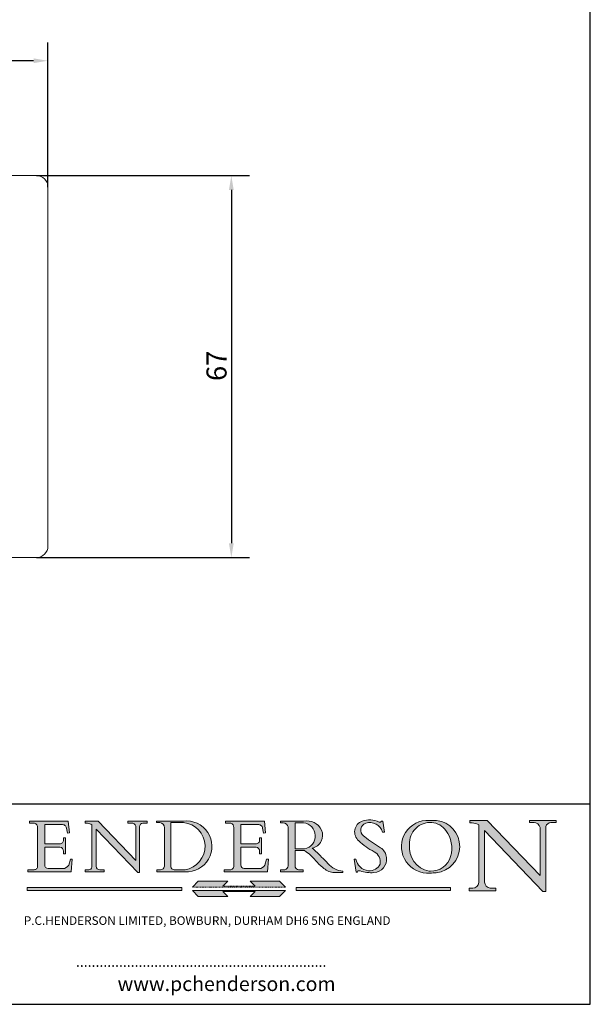
# Model space of a CAD drawing. Units: millimetres. Extents: x 10 to 200, y 10 to 287.
import ezdxf

# ---------------------------------------------------------------- set-up
doc = ezdxf.new("R2010")
doc.units = ezdxf.units.MM
doc.linetypes.add('CONTINUOUS_ACAD', pattern=[0])
doc.linetypes.add('DOUBLE_DASH_TRIPLE_DOT', pattern=[0.3984, 0.1181, -0.0295, 0.1181, -0.0295, 0.0049, -0.0295, 0.0049, -0.0295, 0.0049, -0.0295])
for name, color, linetype, lineweight in [('Dimensions(ISO)', 7, 'Continuous', 25), ('Hatch', 179, 'Continuous', 9), ('Sketch Geometry(ISO)', 7, 'Continuous', 50), ('Symbols(ISO)', 7, 'Continuous', 25), ('Visible Edges(ISO)', 7, 'Continuous', 18)]:
    doc.layers.add(name, color=color, linetype=linetype, lineweight=lineweight)
doc.styles.add('Current-BSI', font='ARIAL.TTF')
doc.styles.add('Text Style168', font='romans.shx')
doc.styles.add('Text Style169', font='romans.shx')
doc.styles.add('Text Style171', font='romans.shx')
doc.dimstyles.new('DEFAULT-ISO', dxfattribs={"dimtxt": 3.5, "dimasz": 2.5, "dimexe": 3.174999999999999, "dimexo": 0, "dimgap": 0.762, "dimtad": 1, "dimrnd": 1e-08, "dimzin": 0, "dimtxsty": 'Current-BSI', "dimcen": 0.09, "dimdle": 10, "dimclrd": 7, "dimclre": 7, "dimclrt": 7, "dimazin": 0, "dimtfac": 1, "dimtmove": 0, "dimatfit": 3, "dimfxl": 1, "dimtolj": 1, "dimtzin": 0, "dimlwd": 25, "dimlwe": 25, "dimarcsym": 0})

# ---------------------------------------------------------------- blocks, each defined once
blk = doc.blocks.new('Borders PCH WEB A4')
at = {"layer": 'Hatch'}
h = blk.add_hatch(color=7, dxfattribs=at)
edge = h.paths.add_edge_path()
edge.add_line((102.1547912193991, 41.9701002442414), (102.154791219399, 41.62746438732523))
edge.add_line((102.154791219399, 41.62746438732523), (103.0602669398915, 41.62746438732523))
edge.add_arc((102.8331600320866, 40.91583622624237), 0.7469887463803611, -1.9346175598540185, 72.30019059474353, ccw=False)
edge.add_line((103.579722995987, 40.89061861035192), (103.579722995987, 34.1669504827082))
edge.add_arc((102.9573085340146, 34.12404022227598), 0.6238918599586445, -90, 3.943823415883287, ccw=False)
edge.add_line((102.9573085340146, 33.50014836231733), (101.8824085117055, 33.50014836231733))
edge.add_line((101.8824085117055, 33.50014836231733), (101.8824085117055, 33.12128352118615))
edge.add_line((101.8824085117055, 33.12128352118615), (109.4445507229238, 33.12128352118615))
edge.add_line((109.4445507229238, 33.12128352118615), (109.6264058462396, 35.31869959974696))
edge.add_line((109.6264058462397, 35.31869959974697), (109.3081593804369, 35.31869959974697))
edge.add_line((109.3081593804369, 35.31869959974697), (109.0050675082438, 34.31849641916067))
edge.add_arc((107.9829263150102, 34.84857097355368), 1.151412893848158, 270, 332.5890929486235, ccw=False)
edge.add_line((107.9829263150102, 33.69715807970553), (105.3997755668756, 33.69715807970555))
edge.add_arc((105.3997755668756, 34.27727935010004), 0.5801212703944943, 174.4236434720288, 270, ccw=False)
edge.add_line((104.8223996719787, 34.33365101280592), (104.8223996719787, 37.43188625703534))
edge.add_line((104.8223996719787, 37.43188625703533), (107.4789200117702, 37.43188625703533))
edge.add_arc((107.4035166768197, 36.74829132476935), 0.6877410081865026, 0, 83.70548581297908, ccw=False)
edge.add_line((108.0912576850063, 36.74829132476935), (108.0912576850063, 36.29702916093619))
edge.add_line((108.0912576850063, 36.29702916093619), (108.4317148223339, 36.29702916093619))
edge.add_line((108.4317148223339, 36.29702916093619), (108.4317148223339, 39.05473190445711))
edge.add_line((108.4317148223339, 39.05473190445711), (108.0912576850063, 39.05473190445711))
edge.add_line((108.0912576850063, 39.05473190445711), (108.0912576850063, 38.70548055206807))
edge.add_arc((107.4142779478781, 38.68787207572515), 0.6772086996792471, -90, 1.4899470357826772, ccw=False)
edge.add_line((107.4142779478781, 38.0106633760459), (104.8223996719787, 38.01066337604589))
edge.add_line((104.8223996719787, 38.0106633760459), (104.8223996719787, 41.38053705784578))
edge.add_line((104.8223996719787, 41.38053705784578), (107.7927000194713, 41.38053705784578))
edge.add_arc((107.8978801512681, 40.68365869243439), 0.7047711091576075, 7.670400320452416, 98.58289354625498, ccw=False)
edge.add_line((108.596345170334, 40.7777274621958), (108.7771229990136, 39.89000566875154))
edge.add_line((108.7771229990136, 39.89000566875155), (109.1308570939223, 39.92799053706638))
edge.add_line((109.1308570939223, 39.92799053706638), (108.9115701509106, 41.9701002442414))
edge.add_line((108.9115701509106, 41.9701002442414), (102.1547912193991, 41.9701002442414))
h = blk.add_hatch(color=7, dxfattribs=at)
edge = h.paths.add_edge_path()
edge.add_line((119.3021258490195, 41.97010024423225), (119.3021258490195, 41.6040588455903))
edge.add_line((119.3021258490195, 41.6040588455903), (120.1993209031724, 41.6040588455903))
edge.add_arc((120.0708873828182, 40.96732444950536), 0.6495582039418895, -7.84634562942631, 78.59607913227711, ccw=False)
edge.add_line((120.7143642528213, 40.87864875904135), (120.7143642528211, 35.11936028363493))
edge.add_line((120.7143642528211, 35.11936028363493), (114.1508259874092, 41.97010024423225))
edge.add_line((114.1508259874092, 41.97010024423225), (111.8901167513869, 41.97010024423225))
edge.add_line((111.8901167513869, 41.97010024423225), (111.8901167513869, 41.6040588455903))
edge.add_line((111.8901167513869, 41.6040588455903), (112.2991383716152, 41.60405884559019))
edge.add_arc((112.1386734304087, 40.00605731376576), 1.606037948826286, 55.15775084271161, 84.2658080938889, ccw=False)
edge.add_line((113.0562332922184, 41.32417786707858), (113.0562332922185, 33.99046377482))
edge.add_arc((112.4939092605523, 34.04463735811942), 0.5649275119135968, 269.9999999999982, 354.49717958116054, ccw=False)
edge.add_line((112.4939092605523, 33.47970984620582), (111.8798712955539, 33.47970984620582))
edge.add_line((111.8798712955539, 33.47970984620582), (111.8798712955539, 33.12128352118615))
edge.add_line((111.8798712955539, 33.12128352118615), (115.2123756143386, 33.12128352118615))
edge.add_line((115.2123756143386, 33.12128352118615), (115.2123756143386, 33.47970984620582))
edge.add_line((115.2123756143386, 33.47970984620582), (114.4433938382243, 33.47970984620582))
edge.add_arc((114.4433938382243, 34.14246580113967), 0.6627559549338308, 183.3388980413414, 270, ccw=False)
edge.add_line((113.7817629072869, 34.10386571011405), (113.7817629072868, 40.59237604156083))
edge.add_line((113.7817629072868, 40.59237604156083), (121.0561519425781, 32.99968051091815))
edge.add_line((121.0561519425781, 32.99968051091815), (121.3807309808982, 32.99968051091815))
edge.add_line((121.3807309808982, 32.99968051091815), (121.3807309808982, 41.01826591397905))
edge.add_arc((121.9666849959759, 41.01826591397905), 0.5859540150776762, 91.3435112152971, 180, ccw=False)
edge.add_line((121.9529463985238, 41.6040588455903), (122.698224284294, 41.6040588455903))
edge.add_line((122.698224284294, 41.6040588455903), (122.698224284294, 41.97010024423225))
edge.add_line((122.698224284294, 41.97010024423225), (119.3021258490195, 41.97010024423225))
h = blk.add_hatch(color=7, dxfattribs=at)
edge = h.paths.add_edge_path(flags=0)
edge.add_arc((127.4121233785852, 34.05344370007729), 0.5657747847795487, 183.5630728646947, 270)
edge.add_line((127.4121233785852, 33.48766891529775), (129.2967718760781, 33.48766891529775))
edge.add_arc((128.6383138931824, 37.58682170857503), 4.151700921052971, 279.1256196326258, 444.7832579466122)
edge.add_line((129.0158013944008, 41.72132575674042), (126.8474422423256, 41.72132575674042))
edge.add_line((126.8474422423256, 41.72132575674042), (126.8474422423256, 34.01828233712216))
edge = h.paths.add_edge_path()
edge.add_line((124.3981126085731, 33.13340178117039), (124.3981126085731, 33.48766891529775))
edge.add_line((124.3981126085731, 33.48766891529775), (124.9975881118954, 33.48766891529775))
edge.add_arc((124.9975881118954, 34.18828623806311), 0.7006173227653628, 270.0000000000014, 353.024809413329)
edge.add_line((125.6930200458687, 34.10320358313766), (125.6930200458687, 40.8351095659028))
edge.add_arc((124.8019237182614, 40.8351095659028), 0.8910963276072079, 0, 84.00085025510522)
edge.add_line((124.8950554967922, 41.72132575674042), (124.324815961179, 41.72132575674042))
edge.add_line((124.324815961179, 41.72132575674042), (124.324815961179, 41.97786402628091))
edge.add_line((124.324815961179, 41.97786402628091), (129.0158013944007, 41.97786402628091))
edge.add_arc((129.5605390499924, 37.56847517638674), 4.442909985920329, -93.4035435467083, 97.04265920423222, ccw=False)
edge.add_line((129.2967718760781, 33.13340178117039), (124.3981126085731, 33.13340178117039))
h = blk.add_hatch(color=7, dxfattribs=at)
edge = h.paths.add_edge_path()
edge.add_line((142.3185929658183, 39.05175935219841), (142.3185929658183, 38.70250799980937))
edge.add_arc((141.6416132286902, 38.68489952346644), 0.6772086996792471, -90, 1.4899470357826772, ccw=False)
edge.add_line((141.6416132286902, 38.0076908237872), (139.0497349527908, 38.0076908237872))
edge.add_line((139.0497349527908, 38.0076908237872), (139.0497349527908, 41.37756450558708))
edge.add_line((139.0497349527908, 41.37756450558708), (142.0200353002834, 41.37756450558707))
edge.add_arc((142.1252154320802, 40.68068614017568), 0.7047711091576075, 7.670400320452416, 98.58289354625498, ccw=False)
edge.add_line((142.8236804511461, 40.77475490993709), (143.0044582798257, 39.88703311649284))
edge.add_line((143.0044582798257, 39.88703311649284), (143.3581923747342, 39.92501798480765))
edge.add_line((143.3581923747342, 39.92501798480765), (143.1389054317227, 41.9671276919827))
edge.add_line((143.1389054317227, 41.9671276919827), (136.3821265002112, 41.9671276919827))
edge.add_line((136.3821265002112, 41.9671276919827), (136.3821265002111, 41.62449183506653))
edge.add_line((136.3821265002111, 41.62449183506653), (137.2876022207036, 41.62449183506653))
edge.add_arc((137.0604953128987, 40.91286367398367), 0.7469887463803611, -1.9346175598540185, 72.30019059474353, ccw=False)
edge.add_line((137.807058276799, 40.88764605809322), (137.807058276799, 34.1639779304495))
edge.add_arc((137.1846438148267, 34.12106767001727), 0.6238918599586445, -90, 3.943823415883287, ccw=False)
edge.add_line((137.1846438148267, 33.49717581005863), (136.1097437925176, 33.49717581005862))
edge.add_line((136.1097437925176, 33.49717581005862), (136.1097437925176, 33.11831096892745))
edge.add_line((136.1097437925176, 33.11831096892745), (143.6718860037359, 33.11831096892746))
edge.add_line((143.6718860037359, 33.11831096892745), (143.8537411270517, 35.31572704748831))
edge.add_line((143.8537411270517, 35.31572704748831), (143.5354946612489, 35.31572704748827))
edge.add_line((143.5354946612489, 35.31572704748827), (143.2324027890558, 34.31552386690196))
edge.add_arc((142.2102615958223, 34.84559842129498), 1.151412893848158, 270, 332.5890929486235, ccw=False)
edge.add_line((142.2102615958223, 33.69418552744684), (139.6271108476878, 33.69418552744682))
edge.add_arc((139.6271108476876, 34.27430679784134), 0.5801212703944943, 174.4236434720562, 270.00000000001927, ccw=False)
edge.add_line((139.049734952791, 34.33067846054691), (139.0497349527908, 37.42891370477663))
edge.add_line((139.0497349527908, 37.42891370477663), (141.7062552925825, 37.42891370477666))
edge.add_arc((141.6308519576318, 36.74531877251065), 0.6877410081865026, 0, 83.70548581296572, ccw=False)
edge.add_line((142.3185929658183, 36.74531877251035), (142.3185929658183, 36.29405660867749))
edge.add_line((142.3185929658183, 36.29405660867749), (142.6590501031463, 36.2940566086772))
edge.add_line((142.6590501031463, 36.2940566086772), (142.6590501031459, 39.0517593521984))
edge.add_line((142.6590501031459, 39.05175935219841), (142.3185929658183, 39.05175935219841))
h = blk.add_hatch(color=7, dxfattribs=at)
edge = h.paths.add_edge_path(flags=0)
edge.add_line((148.540817945555, 41.70739500424215), (148.540817945555, 37.14319332318921))
edge.add_line((148.540817945555, 37.14319332318921), (150.1618876282939, 37.14319332318921))
edge.add_arc((149.7024653346136, 39.41099089891019), 2.313865745538523, 281.4522871515732, 442.9565641102318)
edge.add_line((149.986195617437, 41.70739500424215), (148.540817945555, 41.70739500424215))
edge = h.paths.add_edge_path()
edge.add_line((155.109905556091, 32.99773196157084), (156.836788809244, 32.99773196157085))
edge.add_line((156.836788809244, 32.99773196157085), (156.836788809244, 33.26958830489685))
edge.add_arc((156.836788809244, 35.97495469715656), 2.705366392259709, 238.52511269446978, 270, ccw=False)
edge.add_arc((157.1492256200603, 37.11724892920301), 3.856864382510258, 220.7094033077353, 243.4327312077848, ccw=False)
edge.add_arc((144.6020344191325, 26.32137869055188), 12.69556206325385, 40.70940330773501, 47.76115907009479)
edge.add_arc((140.9828681073053, 24.27141303148241), 16.6969331544594, 43.29080613025121, 51.03987823246249)
edge.add_arc((150.957289585664, 39.53199939728282), 2.336888734327936, 282.9642598519832, 382.7019303784485)
edge.add_arc((150.5171197140356, 39.12637848801547), 2.906690505091034, 26.73269879166254, 100.5244953658555)
edge.add_line((149.986195617437, 41.98416946988195), (145.9268370495981, 41.98416946988195))
edge.add_line((145.9268370495981, 41.98416946988195), (145.9268370495981, 41.70739500424215))
edge.add_line((145.9268370495981, 41.70739500424215), (146.4220486991635, 41.70739500424215))
edge.add_arc((146.3368756844528, 40.7212546308712), 0.9898117388812399, 14.459869540676493, 85.06360990480408, ccw=False)
edge.add_line((147.2953329304226, 40.96841244700324), (147.2953329304226, 34.19004908333223))
edge.add_arc((146.5376590263892, 34.23000561713436), 0.7587267422772337, 283.75797971190826, 356.9812580249066, ccw=False)
edge.add_line((146.718100308716, 33.49304753618342), (145.9568677432127, 33.49304753618342))
edge.add_line((145.9568677432127, 33.49304753618342), (145.9568677432127, 33.11621294359638))
edge.add_line((145.9568677432127, 33.11621294359638), (149.9136308709488, 33.11621294359638))
edge.add_line((149.9136308709488, 33.11621294359638), (149.9136308709488, 33.49304753618342))
edge.add_line((149.9136308709488, 33.49304753618342), (149.0774973948495, 33.49304753618342))
edge.add_arc((149.2317352488414, 34.23266573894872), 0.7555292194652674, 203.8678355571256, 258.2205207993906, ccw=False)
edge.add_line((148.540817945555, 33.92695724792318), (148.540817945555, 36.82939443260041))
edge.add_line((148.540817945555, 36.82939443260041), (150.1618876282939, 36.82939443260041))
edge.add_arc((145.0574978337099, 29.20567244294297), 9.174744255326107, 40.13297681672549, 56.19609361297648, ccw=False)
edge.add_arc((158.8762514677249, 40.90690879441194), 8.932670134752644, 220.3838915613148, 231.5920830405884)
edge.add_arc((155.772891204607, 36.50036177452046), 3.564823358415056, 226.6714173869075, 259.2817293774281)
h = blk.add_hatch(color=7, dxfattribs=at)
edge = h.paths.add_edge_path()
edge.add_line((160.6479774396501, 39.26244441350283), (160.4444259469803, 39.4225163001458))
edge.add_arc((161.2312554746254, 40.42306879057798), 1.272873124739543, 108.57817880256019, 231.8186647129067, ccw=False)
edge.add_arc((161.5530162788555, 39.46577000957755), 2.28279934543278, 15.209603933257199, 108.5781788025578, ccw=False)
edge.add_line((163.7558549448598, 40.06466454375235), (164.10721567289, 40.06466454375235))
edge.add_line((164.10721567289, 40.06466454375235), (163.7996543556428, 41.96446463385914))
edge.add_line((163.7996543556428, 41.96446463385914), (163.5697074490312, 41.96446463385914))
edge.add_line((163.5697074490312, 41.96446463385914), (163.4020199525485, 41.8038070543676))
edge.add_line((163.4020199525485, 41.8038070543676), (163.142663193898, 41.8038070543676))
edge.add_arc((161.4701380824508, 38.62456231685784), 3.592344269332347, 62.25220845887818, 110.8096881097972)
edge.add_arc((160.9124442066014, 40.09195432508899), 2.022547542051841, 110.8096881097966, 229.7592170607356)
edge.add_arc((167.9276104182948, 47.38076045662679), 12.13538957445691, 226.7060885191224, 242.2640809537411)
edge.add_arc((161.3299597988683, 34.83320672820006), 2.041002712150211, -10.157440486262715, 62.26408095374143, ccw=False)
edge.add_arc((161.4963816346599, 35.3735633764681), 2.050774512687569, 264.6808863508768, 333.9597539938773, ccw=False)
edge.add_arc((161.5364623132012, 35.80405851622432), 2.48313145567109, 190.0296489176695, 264.6808863508766, ccw=False)
edge.add_line((159.091278660378, 35.37160189399552), (158.7827946941463, 35.37160189399552))
edge.add_line((158.7827946941462, 35.37160189399552), (159.1500680314156, 33.10296185342283))
edge.add_line((159.1500680314156, 33.10296185342283), (159.3735558034684, 33.10296185342283))
edge.add_line((159.3735558034684, 33.10296185342283), (159.4283890898879, 33.28391169903226))
edge.add_arc((159.6330425367475, 32.86491159904763), 0.4663090360465238, 65.30020117333157, 116.03240660105129, ccw=False)
edge.add_arc((161.8140380420993, 39.47165532283664), 6.494263125210722, 252.1918822162923, 273.9856636166399)
edge.add_arc((162.0862808614568, 35.37085123246108), 2.384492125826143, 274.3088400476872, 365.8124657135003)
edge.add_arc((162.1212399354459, 35.3744099303153), 2.349352387856274, 5.812465713500849, 56.96974444854591)
edge.add_arc((172.755821743604, 53.70760387544598), 18.84840909917213, 230.0304671335736, 240.2461455100654, ccw=False)
h = blk.add_hatch(color=7, dxfattribs=at)
edge = h.paths.add_edge_path(flags=0)
edge.add_arc((172.0675676127221, 38.34437756967243), 3.407244478276231, 36.26259189651417, 85.28533039672877)
edge.add_arc((172.0529366637332, 38.16697410357546), 3.585250249113969, 85.28533039672847, 183.8704455164119)
edge.add_arc((172.6174459292001, 37.37486696252652), 4.177955851326371, 172.4340468239057, 259.8572405806371)
edge.add_arc((172.7919859789266, 51.72678793767909), 18.4870082501753, 267.1776652275068, 267.8936768180174)
edge.add_arc((172.2421477821939, 36.77693828387718), 3.527050806590522, 267.8936768180172, 344.2786924858666)
edge.add_arc((170.5717924706307, 37.24712431901378), 5.262320749425029, 344.2786924858665, 396.2625918965145)
edge = h.paths.add_edge_path()
edge.add_arc((172.2881453734119, 38.38183346095937), 5.460249349820256, 267.5537157622909, 278.6905453670297)
edge.add_arc((172.6210062620611, 37.55776597074917), 4.599897721625063, 276.1421716975607, 442.8928695938044)
edge.add_arc((172.7637841895103, -9.954992033700396), 52.07905779243873, 89.53094387807677, 91.6265072912272)
edge.add_arc((171.652425464485, 37.51332019972517), 4.604400491663247, 94.56991720728446, 275.0170075405732)
h = blk.add_hatch(color=7, dxfattribs=at)
edge = h.paths.add_edge_path()
edge.add_line((194.0232474083051, 42.12081822737387), (189.3749083702509, 42.12081822737387))
edge.add_line((189.3749083702509, 42.12081822737387), (189.3749083702509, 41.73122328531364))
edge.add_line((189.3749083702509, 41.73122328531364), (190.0806148606268, 41.73122328531364))
edge.add_arc((190.1499363255331, 40.58187851296409), 1.151433398518552, 14.232977553526723, 93.45155061879859, ccw=False)
edge.add_line((191.2660253227426, 40.86497606069582), (191.266025322743, 32.47326338192227))
edge.add_line((191.266025322743, 32.47326338192227), (182.0229222769413, 42.12081822737388))
edge.add_line((182.0229222769413, 42.12081822737388), (178.9709006007346, 42.12081822737387))
edge.add_line((178.9709006007346, 42.12081822737387), (178.9709006007346, 41.69538822606449))
edge.add_line((178.9709006007346, 41.69538822606448), (179.4030407309133, 41.69538822606448))
edge.add_arc((179.2845704708843, 39.36965923476694), 2.328744413514125, 56.60696756582303, 87.08393193775288, ccw=False)
edge.add_line((180.5662629877748, 41.3139624095882), (180.5662629877748, 31.25937940638551))
edge.add_arc((179.4685390873549, 31.39820434497361), 1.106467408072776, 269.3763379169344, 352.7922856076719, ccw=False)
edge.add_line((179.4564954752804, 30.2918024846464), (178.8830555747337, 30.2918024846464))
edge.add_line((178.8830555747337, 30.2918024846464), (178.8830555747337, 29.83112863370736))
edge.add_line((178.8830555747337, 29.83112863370736), (183.5316735189297, 29.83112863370736))
edge.add_line((183.5316735189297, 29.83112863370736), (183.5316735189297, 30.2918024846464))
edge.add_line((183.5316735189297, 30.2918024846464), (182.5445732629956, 30.2918024846464))
edge.add_arc((182.6757822558207, 31.40832659917116), 1.12420723094698, 183.4485971136699, 263.29759294045107, ccw=False)
edge.add_line((181.5536107771009, 31.34070211794372), (181.5536107771007, 40.34473639418195))
edge.add_line((181.5536107771007, 40.34473639418195), (191.7274563618655, 29.72571237358943))
edge.add_line((191.7274563618655, 29.72571237358943), (192.2505130215134, 29.72571237358906))
edge.add_line((192.2505130215134, 29.72571237358906), (192.2505130215134, 41.05003346921343))
edge.add_arc((193.1925794818321, 40.74413677832381), 0.9904857400057274, 94.7481919453868, 162.0109621267227, ccw=False)
edge.add_line((193.1105902820963, 41.73122328531364), (194.0232474083051, 41.73122328531364))
edge.add_line((194.0232474083051, 41.73122328531364), (194.0232474083051, 42.12081822737387))
for color, points in [(1, [(146.8056977643303, 30.47124551584519), (145.8056779048926, 31.51502338921306), (140.6713914942846, 31.51502338921296), (141.5059420923931, 30.64395523962508), (135.9038086384247, 30.64395523962508), (136.7383592365332, 31.51502338921294), (131.6040728259251, 31.51502338921294), (130.6040529664875, 30.47124551584519)]), (1, [(128.7494049999523, 30.36864548668035), (128.7494049999523, 29.8570653638408), (101.780234499479, 29.85706536384079), (101.780234499479, 30.36864548668034)]), (7, [(136.7383592365332, 28.81328749047306), (131.6040728259251, 28.81328749047306), (130.6040529664875, 29.85706536384081), (146.8056977643305, 29.8570653638408), (145.8056779048929, 28.81328749047306), (140.6713914942848, 28.81328749047306), (141.5059420923931, 29.68435564006092), (135.9038086384247, 29.68435564006092)]), (1, [(175.6295162313388, 30.36864548668034), (148.6603457308655, 30.36864548668034), (148.6603457308655, 29.85706536384079), (175.6295162313388, 29.85706536384079)])]:
    blk.add_hatch(color=color, dxfattribs=at).paths.add_polyline_path(points)
at = {"layer": 'Sketch Geometry(ISO)', "color": 7, "linetype": 'Continuous', "lineweight": 25}
for p, q in [((200, 10.00000000000023), (200, 287)), ((9.999999999999998, 10), (200, 10.00000000000023))]:
    blk.add_line(p, q, dxfattribs=at)
at = {"layer": 'Sketch Geometry(ISO)', "color": 7, "linetype": 'CONTINUOUS_ACAD', "lineweight": 25}
for p, q in [((9.999999999999416, 45.00000000000001), (199.9999999999994, 45.00000000000023)), ((200, 10.00000000000023), (200, 45.00000000000023))]:
    blk.add_line(p, q, dxfattribs=at)
at = {"layer": 'Sketch Geometry(ISO)', "color": 7, "linetype": 'CONTINUOUS_ACAD', "lineweight": 18}
for p, q in [((102.154791219399, 41.62746438732523), (102.1547912193991, 41.9701002442414)), ((102.1547912193991, 41.9701002442414), (108.9115701509106, 41.9701002442414)), ((103.0602669398915, 41.62746438732523), (102.154791219399, 41.62746438732523)), ((104.8223996719787, 41.38053705784578), (104.8223996719787, 38.0106633760459)), ((104.8223996719787, 41.38053705784578), (107.7927000194713, 41.38053705784578)), ((108.9115701509106, 41.9701002442414), (109.1308570939223, 39.92799053706638)), ((111.8901167513869, 41.97010024423225), (114.1508259874092, 41.97010024423225)), ((111.8901167513869, 41.6040588455903), (111.8901167513869, 41.97010024423225)), ((112.2991383716152, 41.60405884559019), (111.8901167513869, 41.6040588455903)), ((113.0562332922185, 33.99046377482), (113.0562332922184, 41.32417786707858)), ((120.7143642528211, 35.11936028363493), (114.1508259874092, 41.97010024423225)), ((119.3021258490195, 41.6040588455903), (119.3021258490195, 41.97010024423225)), ((119.3021258490195, 41.97010024423225), (122.698224284294, 41.97010024423225)), ((120.1993209031724, 41.6040588455903), (119.3021258490195, 41.6040588455903)), ((122.698224284294, 41.6040588455903), (121.9529463985238, 41.6040588455903)), ((122.698224284294, 41.97010024423225), (122.698224284294, 41.6040588455903)), ((124.324815961179, 41.72132575674042), (124.324815961179, 41.97786402628091)), ((124.324815961179, 41.97786402628091), (129.0158013944008, 41.97786402628091)), ((124.8950554967922, 41.72132575674042), (124.324815961179, 41.72132575674042)), ((126.8474422423256, 41.72132575674042), (126.8474422423256, 34.01828233712216)), ((129.0158013944008, 41.72132575674042), (126.8474422423256, 41.72132575674042)), ((136.3821265002112, 41.9671276919827), (143.1389054317227, 41.9671276919827)), ((136.3821265002111, 41.62449183506653), (136.3821265002112, 41.9671276919827)), ((137.2876022207036, 41.62449183506653), (136.3821265002111, 41.62449183506653)), ((139.0497349527908, 41.37756450558708), (142.0200353002834, 41.37756450558707)), ((139.0497349527908, 41.37756450558708), (139.0497349527908, 38.0076908237872)), ((143.1389054317227, 41.9671276919827), (143.3581923747342, 39.92501798480765)), ((145.9268370495981, 41.98416946988195), (149.986195617437, 41.98416946988195)), ((145.9268370495981, 41.70739500424215), (145.9268370495981, 41.98416946988195)), ((146.4220486991635, 41.70739500424215), (145.9268370495981, 41.70739500424215)), ((149.986195617437, 41.70739500424215), (148.540817945555, 41.70739500424215)), ((148.540817945555, 37.14319332318921), (148.540817945555, 41.70739500424215)), ((163.4020199525485, 41.8038070543676), (163.142663193898, 41.8038070543676)), ((163.5697074490312, 41.96446463385914), (163.4020199525485, 41.8038070543676)), ((163.5697074490312, 41.96446463385914), (163.7996543556428, 41.96446463385914)), ((163.7996543556428, 41.96446463385914), (164.10721567289, 40.06466454375235)), ((178.9709006007346, 41.69538822606448), (178.9709006007346, 42.12081822737387)), ((178.9709006007346, 42.12081822737387), (182.0229222769413, 42.12081822737388)), ((179.4030407309133, 41.69538822606448), (178.9709006007346, 41.69538822606448)), ((180.5662629877748, 31.25937940638551), (180.5662629877748, 41.3139624095882)), ((182.0229222769413, 42.12081822737388), (191.266025322743, 32.47326338192227)), ((189.3749083702509, 41.73122328531364), (189.3749083702509, 42.12081822737387)), ((189.3749083702509, 42.12081822737387), (194.0232474083051, 42.12081822737387)), ((190.2192577904394, 41.73122328531364), (189.3749083702509, 41.73122328531364)), ((194.0232474083051, 41.73122328531364), (193.1105902820963, 41.73122328531364)), ((194.0232474083051, 42.12081822737387), (194.0232474083051, 41.73122328531364)), ((103.579722995987, 40.94105384213363), (103.579722995987, 34.1669504827082)), ((108.7771229990136, 39.89000566875155), (108.596345170334, 40.7777274621958)), ((109.1308570939223, 39.92799053706638), (108.7771229990136, 39.89000566875155)), ((121.0561519425781, 32.99968051091815), (113.7817629072868, 40.59237604156083)), ((113.7817629072868, 40.59237604156083), (113.7817629072869, 34.10386571011405)), ((120.7143642528213, 41.05600013996931), (120.7143642528211, 35.11936028363493)), ((121.3807309808982, 32.99968051091815), (121.3807309808982, 41.01826591397905)), ((125.6930200458687, 34.10320358313766), (125.6930200458687, 40.8351095659028)), ((137.807058276799, 40.93808128987491), (137.807058276799, 34.1639779304495)), ((143.0044582798257, 39.88703311649284), (142.8236804511461, 40.77475490993709)), ((143.3581923747342, 39.92501798480765), (143.0044582798257, 39.88703311649284)), ((147.2953329304226, 40.96841244700324), (147.2953329304226, 34.19004908333223)), ((164.10721567289, 40.06466454375235), (163.7558549448598, 40.06466454375235)), ((181.5536107771007, 40.34473639418195), (191.7274563618655, 29.72571237358943)), ((181.5536107771007, 40.34473639418195), (181.5536107771009, 31.34070211794372)), ((191.266025322743, 32.47326338192227), (191.2660253227426, 40.86497606069582)), ((192.2505130215134, 41.05003346921343), (192.2505130215134, 29.72571237358906)), ((104.8223996719787, 38.0106633760459), (107.4142779478781, 38.0106633760459)), ((108.0912576850063, 39.05473190445711), (108.4317148223339, 39.05473190445711)), ((108.0912576850063, 38.67026359938223), (108.0912576850063, 39.05473190445711)), ((108.4317148223339, 39.05473190445711), (108.4317148223339, 36.29702916093619)), ((139.0497349527908, 38.0076908237872), (141.6416132286902, 38.0076908237872)), ((142.3185929658183, 38.66729104712353), (142.3185929658183, 39.05175935219841)), ((142.3185929658183, 39.05175935219841), (142.6590501031459, 39.05175935219841)), ((142.6590501031459, 39.05175935219841), (142.6590501031463, 36.2940566086772)), ((160.4444259469803, 39.4225163001458), (160.6479774396501, 39.26244441350283)), ((104.8223996719787, 37.43188625703533), (104.8223996719787, 34.33365101280592)), ((107.4789200117702, 37.43188625703533), (104.8223996719787, 37.43188625703533)), ((108.0912576850063, 36.29702916093619), (108.0912576850063, 36.74829132476935)), ((108.4317148223339, 36.29702916093619), (108.0912576850063, 36.29702916093619)), ((141.7062552925825, 37.42891370477666), (139.0497349527908, 37.42891370477663)), ((139.0497349527908, 37.42891370477663), (139.049734952791, 34.33067846054691)), ((142.3185929658183, 36.29405660867749), (142.3185929658183, 36.74531877251035)), ((142.6590501031463, 36.2940566086772), (142.3185929658183, 36.29405660867749)), ((148.540817945555, 37.14319332318921), (150.1618876282939, 37.14319332318921)), ((148.540817945555, 33.92695724792318), (148.540817945555, 36.82939443260041)), ((150.1618876282939, 36.82939443260041), (148.540817945555, 36.82939443260041)), ((109.3081593804369, 35.31869959974697), (109.0050675082438, 34.31849641916066)), ((109.3081593804369, 35.31869959974697), (109.6264058462397, 35.31869959974697)), ((109.6264058462397, 35.31869959974697), (109.4445507229238, 33.12128352118615)), ((143.5354946612489, 35.31572704748827), (143.2324027890558, 34.31552386690196)), ((143.5354946612489, 35.31572704748827), (143.8537411270517, 35.31572704748831)), ((143.8537411270517, 35.31572704748831), (143.6718860037359, 33.11831096892745)), ((158.7827946941462, 35.37160189399552), (159.091278660378, 35.37160189399552)), ((158.7827946941462, 35.37160189399552), (159.1500680314156, 33.10296185342283)), ((101.8824085117055, 33.12128352118615), (101.8824085117055, 33.50014836231733)), ((101.8824085117055, 33.50014836231733), (102.9573085340146, 33.50014836231733)), ((109.4445507229238, 33.12128352118615), (101.8824085117055, 33.12128352118615)), ((105.3997755668756, 33.69715807970555), (107.9829263150102, 33.69715807970553)), ((112.4939092605523, 33.47970984620582), (111.8798712955539, 33.47970984620582)), ((111.8798712955539, 33.47970984620582), (111.8798712955539, 33.12128352118615)), ((111.8798712955539, 33.12128352118615), (115.2123756143386, 33.12128352118615)), ((115.2123756143386, 33.47970984620582), (114.4433938382243, 33.47970984620582)), ((115.2123756143386, 33.12128352118615), (115.2123756143386, 33.47970984620582)), ((121.0561519425781, 32.99968051091815), (121.3807309808982, 32.99968051091815)), ((124.3981126085731, 33.48766891529775), (124.9975881118954, 33.48766891529775)), ((124.3981126085731, 33.13340178117039), (124.3981126085731, 33.48766891529775)), ((129.2967718760781, 33.13340178117039), (124.3981126085731, 33.13340178117039)), ((127.4121233785852, 33.48766891529775), (129.2967718760781, 33.48766891529775)), ((136.1097437925176, 33.11831096892745), (136.1097437925176, 33.49717581005862)), ((136.1097437925176, 33.49717581005862), (137.1846438148267, 33.49717581005863)), ((143.6718860037359, 33.11831096892745), (136.1097437925176, 33.11831096892745)), ((139.6271108476878, 33.69418552744682), (142.2102615958223, 33.69418552744684)), ((145.9568677432127, 33.49304753618342), (146.718100308716, 33.49304753618342)), ((145.9568677432127, 33.11621294359638), (145.9568677432127, 33.49304753618342)), ((149.9136308709488, 33.11621294359638), (145.9568677432127, 33.11621294359638)), ((149.0774973948495, 33.49304753618342), (149.9136308709488, 33.49304753618342)), ((149.9136308709488, 33.49304753618342), (149.9136308709488, 33.11621294359638)), ((155.109905556091, 32.99773196157084), (155.109905556091, 32.99968051091815)), ((156.836788809244, 32.99773196157085), (155.109905556091, 32.99773196157084)), ((156.836788809244, 33.26958830489685), (156.836788809244, 32.99773196157085)), ((159.1500680314156, 33.10296185342283), (159.3735558034684, 33.10296185342283)), ((159.3735558034684, 33.10296185342283), (159.4283890898879, 33.28391169903226)), ((130.6040529664875, 29.85706536384081), (131.6040728259251, 28.81328749047306)), ((130.6040529664875, 29.85706536384081), (146.8056977643305, 29.8570653638408)), ((136.7383592365332, 28.81328749047306), (135.9038086384247, 29.68435564006092)), ((135.9038086384247, 29.68435564006092), (141.5059420923931, 29.68435564006092)), ((140.6713914942848, 28.81328749047306), (141.5059420923931, 29.68435564006092)), ((146.8056977643305, 29.8570653638408), (145.8056779048929, 28.81328749047306)), ((178.8830555747337, 29.83112863370736), (178.8830555747337, 30.2918024846464)), ((178.8830555747337, 30.2918024846464), (179.4805826994281, 30.2918024846464)), ((183.5316735189297, 29.83112863370736), (178.8830555747337, 29.83112863370736)), ((182.5445732629956, 30.2918024846464), (183.5316735189297, 30.2918024846464)), ((183.5316735189297, 30.2918024846464), (183.5316735189297, 29.83112863370736)), ((192.2505130215134, 29.72571237358906), (191.7274563618655, 29.72571237358943)), ((131.6040728259251, 28.81328749047306), (136.7383592365332, 28.81328749047306)), ((145.8056779048929, 28.81328749047306), (140.6713914942848, 28.81328749047306))]:
    blk.add_line(p, q, dxfattribs=at)
at = {"layer": 'Sketch Geometry(ISO)', "color": 1, "linetype": 'CONTINUOUS_ACAD', "lineweight": 18}
for p, q in [((130.6040529664875, 30.47124551584519), (131.6040728259251, 31.51502338921294)), ((131.6040728259251, 31.51502338921294), (136.7383592365332, 31.51502338921294)), ((136.7383592365332, 31.51502338921294), (135.9038086384247, 30.64395523962508)), ((145.8056779048926, 31.51502338921306), (140.6713914942846, 31.51502338921296)), ((140.6713914942846, 31.51502338921296), (141.5059420923931, 30.64395523962508)), ((146.8056977643303, 30.47124551584519), (145.8056779048926, 31.51502338921306)), ((101.780234499479, 29.85706536384079), (101.780234499479, 30.36864548668034)), ((101.780234499479, 30.36864548668034), (128.7494049999523, 30.36864548668035)), ((128.7494049999523, 29.8570653638408), (101.780234499479, 29.85706536384079)), ((128.7494049999523, 30.36864548668035), (128.7494049999523, 29.8570653638408)), ((148.6603457308655, 30.36864548668034), (148.6603457308655, 29.85706536384079)), ((175.6295162313388, 30.36864548668034), (148.6603457308655, 30.36864548668034)), ((148.6603457308655, 29.85706536384079), (175.6295162313388, 29.85706536384079)), ((175.6295162313388, 29.85706536384079), (175.6295162313388, 30.36864548668034))]:
    blk.add_line(p, q, dxfattribs=at)
at = {"layer": 'Sketch Geometry(ISO)', "color": 1, "linetype": 'DOUBLE_DASH_TRIPLE_DOT', "lineweight": 18}
for p, q in [((130.6040529664875, 30.47124551584519), (146.8056977643303, 30.47124551584519)), ((135.9038086384247, 30.64395523962508), (141.5059420923931, 30.64395523962508))]:
    blk.add_line(p, q, dxfattribs=at)
at = {"layer": 'Sketch Geometry(ISO)', "color": 7, "linetype": 'CONTINUOUS_ACAD', "lineweight": 18}
for centre, radius, start, end in [((102.8331600320866, 40.91583622624237), 0.7469887463803613, 358.065382440146, 72.30019059474346), ((107.8978801512681, 40.68365869243439), 0.7047711091576075, 7.670400320452447, 98.582893546255), ((112.1386734304087, 40.00605731376576), 1.606037948826286, 55.15775084271091, 84.26580809388882), ((120.0708873828182, 40.96732444950536), 0.6495582039418895, 352.1536543705736, 78.59607913227708), ((121.9666849959759, 41.01826591397905), 0.5859540150776763, 91.34351121529713, 180), ((124.8019237182614, 40.8351095659028), 0.8910963276072079, 0, 84.00085025510522), ((129.5605390499924, 37.56847517638674), 4.442909985920329, 266.5964564532917, 97.04265920423202), ((128.6383138931824, 37.58682170857503), 4.151700921052971, 279.1256196326258, 84.78325794661227), ((137.0604953128987, 40.91286367398367), 0.7469887463803613, 358.065382440146, 72.30019059474346), ((142.1252154320802, 40.68068614017568), 0.7047711091576075, 7.670400320451732, 98.582893546255), ((146.3368756844528, 40.7212546308712), 0.9898117388812394, 14.45986954067649, 85.06360990480411), ((150.5171197140356, 39.12637848801547), 2.906690505091034, 26.73269879166254, 100.5244953658555), ((149.7024653346136, 39.41099089891019), 2.313865745538523, 281.4522871515732, 82.95656411023187), ((160.9124442066014, 40.09195432508899), 2.022547542051841, 110.8096881097966, 229.7592170607357), ((161.2312554746254, 40.42306879057798), 1.272873124739543, 108.57817880256, 231.8186647129063), ((161.4701380824508, 38.62456231685784), 3.592344269332347, 62.25220845887818, 110.8096881097972), ((161.5530162788555, 39.46577000957755), 2.28279934543278, 15.20960393325718, 108.5781788025579), ((171.652425464485, 37.51332019972517), 4.604400491663247, 94.56991720728443, 275.0170075405719), ((172.0529366637332, 38.16697410357546), 3.585250249113969, 85.28533039672847, 183.8704455164119), ((172.7637841895103, -9.954992033700396), 52.07905779243873, 89.53094387807677, 91.62650729122701), ((172.0675676127221, 38.34437756967243), 3.407244478276231, 36.26259189651417, 85.2853303967282), ((172.6210062620611, 37.55776597074917), 4.599897721625063, 276.1421716975607, 82.89286959380443), ((179.2845704708843, 39.36965923476694), 2.328744413514124, 56.60696756582305, 87.0839319377529), ((190.1499363255331, 40.58187851296409), 1.151433398518552, 14.23297755352669, 93.45155061879863), ((193.1925794818321, 40.74413677832381), 0.9904857400057275, 94.74819194538676, 162.0109621267226), ((150.957289585664, 39.53199939728282), 2.336888734327936, 282.9642598519832, 22.70193037844848), ((170.5717924706307, 37.24712431901378), 5.26232074942503, 344.2786924858665, 36.26259189651451), ((107.4142779478781, 38.68787207572515), 0.6772086996792471, 270, 1.489947035782676), ((141.6416132286902, 38.68489952346644), 0.6772086996792471, 270, 1.489947035782676), ((167.9276104182948, 47.38076045662679), 12.13538957445691, 226.7060885191224, 242.2640809537411), ((172.755821743604, 53.70760387544598), 18.84840909917212, 230.0304671335736, 240.2461455100653), ((172.6174459292001, 37.37486696252652), 4.177955851326371, 172.4340468239056, 259.8572405806371), ((107.4035166768197, 36.74829132476935), 0.6877410081865026, 0, 83.70548581297908), ((141.6308519576318, 36.74531877251065), 0.6877410081865026, 0, 83.7054858129657), ((145.0574978337099, 29.20567244294297), 9.174744255326107, 40.13297681672546, 56.19609361297648), ((140.9828681073053, 24.27141303148241), 16.6969331544594, 43.29080613025119, 51.03987823246259), ((161.3299597988683, 34.83320672820006), 2.041002712150211, 349.8425595137373, 62.26408095374138), ((162.1212399354459, 35.3744099303153), 2.349352387856274, 5.81246571350085, 56.96974444854591), ((158.8762514677249, 40.90690879441194), 8.932670134752644, 220.3838915613148, 231.5920830405884), ((144.6020344191325, 26.32137869055188), 12.69556206325385, 40.70940330773501, 47.76115907009479), ((157.1492256200603, 37.11724892920301), 3.856864382510258, 220.7094033077351, 243.4327312077848), ((161.5364623132012, 35.80405851622432), 2.483131455671091, 190.0296489176694, 264.6808863508766), ((161.4963816346599, 35.3735633764681), 2.050774512687569, 264.6808863508768, 333.9597539938773), ((162.0862808614568, 35.37085123246108), 2.384492125826143, 274.3088400476872, 5.81246571350027), ((172.2421477821939, 36.77693828387718), 3.527050806590523, 267.8936768180171, 344.2786924858666), ((102.9573085340146, 34.12404022227598), 0.6238918599586445, 270, 3.943823415883249), ((105.3997755668756, 34.27727935010004), 0.5801212703944943, 174.4236434720287, 270), ((107.9829263150102, 34.84857097355368), 1.151412893848158, 270, 332.5890929486235), ((112.4939092605523, 34.04463735811942), 0.5649275119135968, 269.9999999999982, 354.4971795811605), ((114.4433938382243, 34.14246580113967), 0.6627559549338308, 183.3388980413414, 270), ((124.9975881118954, 34.18828623806311), 0.7006173227653628, 270.0000000000014, 353.024809413329), ((127.4121233785852, 34.05344370007729), 0.565774784779549, 183.5630728646947, 270), ((137.1846438148267, 34.12106767001727), 0.6238918599586445, 270, 3.943823415883249), ((139.6271108476876, 34.27430679784134), 0.5801212703944943, 174.4236434720566, 270.0000000000193), ((142.2102615958223, 34.84559842129498), 1.151412893848158, 270, 332.5890929486235), ((146.5376590263892, 34.23000561713436), 0.7587267422772337, 283.7579797119083, 356.9812580249066), ((149.2317352488414, 34.23266573894872), 0.7555292194652674, 203.8678355571255, 258.2205207993905), ((155.772891204607, 36.50036177452046), 3.564823358415056, 226.6714173869075, 259.2817293774281), ((156.836788809244, 35.97495469715656), 2.705366392259709, 238.5251126944697, 270), ((159.6330425367475, 32.86491159904763), 0.4663090360465238, 65.30020117333159, 116.0324066010488), ((161.8140380420993, 39.47165532283664), 6.494263125210721, 252.1918822162923, 273.9856636166399), ((172.7919859789266, 51.72678793767909), 18.4870082501753, 267.1776652275068, 267.8936768180167), ((172.2881453734119, 38.38183346095937), 5.460249349820255, 267.5537157622909, 278.6905453670297), ((179.4685390873549, 31.39820434497361), 1.106467408072777, 269.3763379169344, 352.7922856076719), ((182.6757822558207, 31.40832659917116), 1.12420723094698, 183.4485971136698, 263.2975929404511)]:
    blk.add_arc(centre, radius, start, end, dxfattribs=at)
at = {"layer": 'Symbols(ISO)', "color": 7, "attachment_point": 7}
for s, insert, char_height, style in [('P.C.HENDERSON LIMITED, BOWBURN, DURHAM DH6 5NG ENGLAND', (101.1707700591221, 23.40174507626951), 1.500000059604644, 'Text Style171'), ('................................................................', (110.2660084085957, 15.98592659521906), 1.800000071525573, 'Text Style168'), ('www.pchenderson.com', (117.5324041861373, 11.53951271267666), 2.5, 'Text Style169')]:
    blk.add_mtext(s, dxfattribs=dict(at, insert=insert, char_height=char_height, style=style))
blk = doc.blocks.new('*D7')
at = {"layer": 'Defpoints', "color": 0, "linetype": 'Continuous'}
for p in [(62.37712175462236, 174.7599421309375), (62.37712175462236, 151.5034128723255), (105.3771217546223, 152.7034128723255)]:
    blk.add_point(p, dxfattribs=at)
at = {"layer": 'Dimensions(ISO)', "color": 7, "linetype": 'Continuous', "lineweight": 25}
for p, q in [((62.37712175462236, 151.5034128723255), (62.37712175462236, 177.9349421309375)), ((105.3771217546223, 152.7034128723255), (105.3771217546223, 177.9349421309375)), ((102.8771217546224, 174.7599421309375), (64.87712175462237, 174.7599421309375))]:
    blk.add_line(p, q, dxfattribs=at)
at = {"layer": 'Dimensions(ISO)', "color": 7, "linetype": 'Continuous'}
for points in [[(64.87712175462237, 175.1766087976042), (64.87712175462237, 174.3432754642709), (62.37712175462236, 174.7599421309375)], [(102.8771217546224, 175.1766087976042), (102.8771217546224, 174.3432754642709), (105.3771217546223, 174.7599421309375)]]:
    blk.add_solid(points, dxfattribs=at)
at = {"layer": 'Dimensions(ISO)', "color": 7, "linetype": 'Continuous', "lineweight": 25, "insert": (81.29987073143002, 179.0983404938298), "char_height": 3.5, "attachment_point": 1, "style": 'Current-BSI'}
blk.add_mtext('\\A1;43', dxfattribs=at)
blk = doc.blocks.new('*D8')
at = {"layer": 'Defpoints', "color": 0, "linetype": 'Continuous'}
for p in [(103.3771217546223, 154.7034128723255), (103.3771217546224, 88.0034128723255), (137.3771217546224, 88.0034128723255)]:
    blk.add_point(p, dxfattribs=at)
at = {"layer": 'Dimensions(ISO)', "color": 7, "linetype": 'Continuous', "lineweight": 25}
for p, q in [((103.3771217546223, 154.7034128723255), (140.5521217546224, 154.7034128723255)), ((137.3771217546224, 152.2034128723255), (137.3771217546224, 90.5034128723255)), ((103.3771217546224, 88.0034128723255), (140.5521217546224, 88.0034128723255))]:
    blk.add_line(p, q, dxfattribs=at)
at = {"layer": 'Dimensions(ISO)', "color": 7, "linetype": 'Continuous'}
for points in [[(136.9604550879557, 152.2034128723255), (137.793788421289, 152.2034128723255), (137.3771217546224, 154.7034128723255)], [(136.9604550879557, 90.5034128723255), (137.793788421289, 90.5034128723255), (137.3771217546224, 88.0034128723255)]]:
    blk.add_solid(points, dxfattribs=at)
at = {"layer": 'Dimensions(ISO)', "color": 7, "linetype": 'Continuous', "lineweight": 25, "insert": (133.0411108405705, 118.8370417945629), "char_height": 3.5, "attachment_point": 1, "rotation": 90, "style": 'Current-BSI'}
blk.add_mtext('\\A1;67', dxfattribs=at)

msp = doc.modelspace()

# ---------------------------------------------------------------- linework, layer by layer
at = {"layer": 'Visible Edges(ISO)'}
for p, q in [((75.87712175462237, 154.7034128723255), (103.3771217546223, 154.7034128723255)), ((105.3771217546223, 152.7034128723255), (105.3771217546223, 90.00341287232548)), ((103.3771217546224, 88.00341287232548), (64.37712175462237, 88.00341287232548))]:
    msp.add_line(p, q, dxfattribs=at)
for centre, radius, start, end in [((103.3771217546223, 152.7034128723255), 2.000000000000006, 0, 90), ((103.3771217546223, 90.00341287232551), 2.000000000000015, 270.000000000001, 0)]:
    msp.add_arc(centre, radius, start, end, dxfattribs=at)

# ---------------------------------------------------------------- block references
msp.add_blockref('Borders PCH WEB A4', (0, 0))

# ---------------------------------------------------------------- dimensions: what is measured, and where the dimension line sits
at = {"layer": 'Dimensions(ISO)', "color": 7, "linetype": 'Continuous', "lineweight": 25}
for base, p1, p2, angle, picture, middle in [((62.37712175462236, 174.7599421309375), (105.3771217546223, 152.7034128723255), (62.37712175462236, 151.5034128723255), 180, '*D7', (83.8771217546224, 174.7599421309375)), ((137.3771217546224, 88.0034128723255), (103.3771217546223, 154.7034128723255), (103.3771217546224, 88.0034128723255), 270, '*D8', (137.3771217546223, 121.3534128723255))]:
    dim = msp.add_linear_dim(base=base, p1=p1, p2=p2, angle=angle, dimstyle='DEFAULT-ISO', override={"dimdec": 0, "dimtp": 0, "dimtm": 0, "dimtdec": 2, "dimtofl": 0, "dimatfit": 1}, dxfattribs=at)
    dim.commit()
    dim.dimension.update_dxf_attribs({"geometry": picture, "text_midpoint": middle, "dimtype": 160})

doc.saveas('drawing.dxf')
